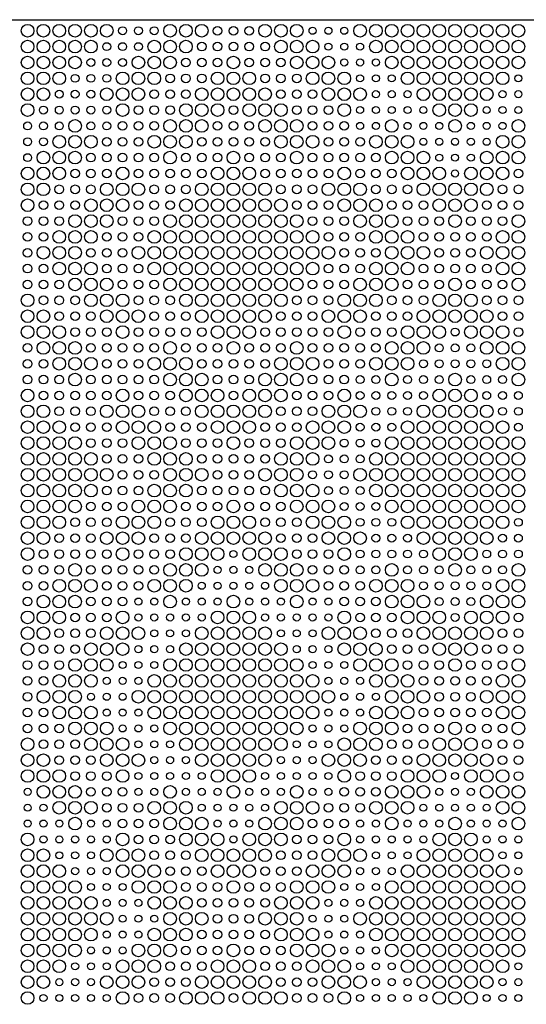
# Model space of a CAD drawing. Extents: x 0 to 2500, y 0 to 1250.
# Drawn here: x 1556 to 1877, y 626 to 1250 of the extents above; entities that cross this region are included whole.
import ezdxf

# ---------------------------------------------------------------- set-up
doc = ezdxf.new("R2010")
doc.units = 0
doc.layers.get('0').update_dxf_attribs({"linetype": 'CONTINUOUS'})
for name, color, linetype in [('L4_50', 7, 'CONTINUOUS'), ('L5_00', 7, 'CONTINUOUS'), ('L5_50', 7, 'CONTINUOUS'), ('L8_00', 7, 'CONTINUOUS')]:
    doc.layers.add(name, color=color, linetype=linetype)

msp = doc.modelspace()

# ---------------------------------------------------------------- linework, layer by layer
msp.add_line((0, 1250), (2500, 1250))
at = {"layer": 'L4_50'}
for centre in [(1741.1807, 1242.9758), (1751.2048, 1242.9758), (1761.2289, 1242.9758), (1751.2048, 1232.9274), (1761.2289, 1232.9274), (1771.253, 1232.9274), (1761.2289, 1222.879), (1771.253, 1222.879), (1781.2771, 1222.879), (1771.253, 1212.8306), (1781.2771, 1212.8306), (1791.3012, 1212.8306), (1871.494, 1212.8306), (1781.2771, 1202.7823), (1791.3012, 1202.7823), (1801.3253, 1202.7823), (1861.4699, 1202.7823), (1871.494, 1202.7823), (1771.253, 1192.7339), (1781.2771, 1192.7339), (1791.3012, 1192.7339), (1801.3253, 1192.7339), (1811.3494, 1192.7339), (1851.4458, 1192.7339), (1861.4699, 1192.7339), (1871.494, 1192.7339), (1771.253, 1182.6855), (1781.2771, 1182.6855), (1801.3253, 1182.6855), (1811.3494, 1182.6855), (1821.3735, 1182.6855), (1841.4217, 1182.6855), (1851.4458, 1182.6855), (1861.4699, 1182.6855), (1811.3494, 1172.6371), (1821.3735, 1172.6371), (1831.3976, 1172.6371), (1841.4217, 1172.6371), (1851.4458, 1172.6371), (1821.3735, 1162.5887), (1831.3976, 1162.5887), (1841.4217, 1162.5887), (1831.3976, 1152.5403), (1691.0602, 911.379), (1681.0361, 901.3306), (1691.0602, 901.3306), (1701.0843, 901.3306), (1671.012, 891.2823), (1681.0361, 891.2823), (1691.0602, 891.2823), (1701.0843, 891.2823), (1711.1084, 891.2823), (1630.9157, 881.2339), (1640.9398, 881.2339), (1660.988, 881.2339), (1671.012, 881.2339), (1681.0361, 881.2339), (1701.0843, 881.2339), (1711.1084, 881.2339), (1721.1325, 881.2339), (1741.1807, 881.2339), (1751.2048, 881.2339), (1630.9157, 871.1855), (1640.9398, 871.1855), (1650.9639, 871.1855), (1660.988, 871.1855), (1671.012, 871.1855), (1711.1084, 871.1855), (1721.1325, 871.1855), (1731.1566, 871.1855), (1741.1807, 871.1855), (1751.2048, 871.1855), (1640.9398, 861.1371), (1650.9639, 861.1371), (1660.988, 861.1371), (1721.1325, 861.1371), (1731.1566, 861.1371), (1741.1807, 861.1371), (1630.9157, 851.0887), (1640.9398, 851.0887), (1650.9639, 851.0887), (1731.1566, 851.0887), (1741.1807, 851.0887), (1751.2048, 851.0887), (1620.8916, 841.0403), (1630.9157, 841.0403), (1640.9398, 841.0403), (1741.1807, 841.0403), (1751.2048, 841.0403), (1761.2289, 841.0403), (1610.8675, 830.9919), (1620.8916, 830.9919), (1630.9157, 830.9919), (1751.2048, 830.9919), (1761.2289, 830.9919), (1771.253, 830.9919), (1600.8434, 820.9435), (1610.8675, 820.9435), (1620.8916, 820.9435), (1761.2289, 820.9435), (1771.253, 820.9435), (1781.2771, 820.9435), (1610.8675, 810.8952), (1620.8916, 810.8952), (1630.9157, 810.8952), (1751.2048, 810.8952), (1761.2289, 810.8952), (1771.253, 810.8952), (1620.8916, 800.8468), (1630.9157, 800.8468), (1640.9398, 800.8468), (1741.1807, 800.8468), (1751.2048, 800.8468), (1761.2289, 800.8468), (1630.9157, 790.7984), (1640.9398, 790.7984), (1650.9639, 790.7984), (1731.1566, 790.7984), (1741.1807, 790.7984), (1751.2048, 790.7984), (1640.9398, 780.75), (1650.9639, 780.75), (1660.988, 780.75), (1721.1325, 780.75), (1731.1566, 780.75), (1741.1807, 780.75), (1630.9157, 770.7016), (1640.9398, 770.7016), (1650.9639, 770.7016), (1660.988, 770.7016), (1671.012, 770.7016), (1711.1084, 770.7016), (1721.1325, 770.7016), (1731.1566, 770.7016), (1741.1807, 770.7016), (1751.2048, 770.7016), (1831.3976, 770.7016), (1560.747, 760.6532), (1630.9157, 760.6532), (1640.9398, 760.6532), (1660.988, 760.6532), (1671.012, 760.6532), (1681.0361, 760.6532), (1701.0843, 760.6532), (1711.1084, 760.6532), (1721.1325, 760.6532), (1741.1807, 760.6532), (1751.2048, 760.6532), (1821.3735, 760.6532), (1831.3976, 760.6532), (1841.4217, 760.6532), (1560.747, 750.6048), (1570.7711, 750.6048), (1671.012, 750.6048), (1681.0361, 750.6048), (1691.0602, 750.6048), (1701.0843, 750.6048), (1711.1084, 750.6048), (1811.3494, 750.6048), (1821.3735, 750.6048), (1831.3976, 750.6048), (1841.4217, 750.6048), (1851.4458, 750.6048), (1560.747, 740.5565), (1570.7711, 740.5565), (1580.7952, 740.5565), (1600.8434, 740.5565), (1610.8675, 740.5565), (1681.0361, 740.5565), (1691.0602, 740.5565), (1701.0843, 740.5565), (1771.253, 740.5565), (1781.2771, 740.5565), (1801.3253, 740.5565), (1811.3494, 740.5565), (1821.3735, 740.5565), (1841.4217, 740.5565), (1851.4458, 740.5565), (1861.4699, 740.5565), (1570.7711, 730.5081), (1580.7952, 730.5081), (1590.8193, 730.5081), (1600.8434, 730.5081), (1610.8675, 730.5081), (1691.0602, 730.5081), (1771.253, 730.5081), (1781.2771, 730.5081), (1791.3012, 730.5081), (1801.3253, 730.5081), (1811.3494, 730.5081), (1851.4458, 730.5081), (1861.4699, 730.5081), (1871.494, 730.5081), (1580.7952, 720.4597), (1590.8193, 720.4597), (1600.8434, 720.4597), (1781.2771, 720.4597), (1791.3012, 720.4597), (1801.3253, 720.4597), (1861.4699, 720.4597), (1871.494, 720.4597), (1590.8193, 710.4113), (1600.8434, 710.4113), (1610.8675, 710.4113), (1771.253, 710.4113), (1781.2771, 710.4113), (1791.3012, 710.4113), (1871.494, 710.4113), (1600.8434, 700.3629), (1610.8675, 700.3629), (1620.8916, 700.3629), (1761.2289, 700.3629), (1771.253, 700.3629), (1781.2771, 700.3629), (1610.8675, 690.3145), (1620.8916, 690.3145), (1630.9157, 690.3145), (1751.2048, 690.3145), (1761.2289, 690.3145), (1771.253, 690.3145), (1620.8916, 680.2661), (1630.9157, 680.2661), (1640.9398, 680.2661), (1741.1807, 680.2661), (1751.2048, 680.2661), (1761.2289, 680.2661), (1610.8675, 670.2177), (1620.8916, 670.2177), (1630.9157, 670.2177), (1751.2048, 670.2177), (1761.2289, 670.2177), (1771.253, 670.2177), (1600.8434, 660.1694), (1610.8675, 660.1694), (1620.8916, 660.1694), (1761.2289, 660.1694), (1771.253, 660.1694), (1781.2771, 660.1694), (1590.8193, 650.121), (1600.8434, 650.121), (1610.8675, 650.121), (1771.253, 650.121), (1781.2771, 650.121), (1791.3012, 650.121), (1871.494, 650.121), (1580.7952, 640.0726), (1590.8193, 640.0726), (1600.8434, 640.0726), (1781.2771, 640.0726), (1791.3012, 640.0726), (1801.3253, 640.0726), (1861.4699, 640.0726), (1871.494, 640.0726), (1570.7711, 630.0242), (1580.7952, 630.0242), (1590.8193, 630.0242), (1600.8434, 630.0242), (1610.8675, 630.0242), (1771.253, 630.0242), (1781.2771, 630.0242), (1791.3012, 630.0242), (1801.3253, 630.0242), (1811.3494, 630.0242), (1851.4458, 630.0242), (1861.4699, 630.0242), (1871.494, 630.0242)]:
    msp.add_circle(centre, 2.25, dxfattribs=at)
at = {"layer": 'L5_00'}
for centre in [(1620.8916, 1242.9758), (1630.9157, 1242.9758), (1640.9398, 1242.9758), (1610.8675, 1232.9274), (1620.8916, 1232.9274), (1630.9157, 1232.9274), (1600.8434, 1222.879), (1610.8675, 1222.879), (1620.8916, 1222.879), (1590.8193, 1212.8306), (1600.8434, 1212.8306), (1610.8675, 1212.8306), (1580.7952, 1202.7823), (1590.8193, 1202.7823), (1600.8434, 1202.7823), (1570.7711, 1192.7339), (1580.7952, 1192.7339), (1590.8193, 1192.7339), (1600.8434, 1192.7339), (1610.8675, 1192.7339), (1560.747, 1182.6855), (1570.7711, 1182.6855), (1580.7952, 1182.6855), (1600.8434, 1182.6855), (1610.8675, 1182.6855), (1560.747, 1172.6371), (1570.7711, 1172.6371), (1560.747, 1162.5887), (1831.3976, 1052.0565), (1821.3735, 1042.0081), (1831.3976, 1042.0081), (1841.4217, 1042.0081), (1811.3494, 1031.9597), (1821.3735, 1031.9597), (1831.3976, 1031.9597), (1841.4217, 1031.9597), (1851.4458, 1031.9597), (1771.253, 1021.9113), (1781.2771, 1021.9113), (1801.3253, 1021.9113), (1811.3494, 1021.9113), (1821.3735, 1021.9113), (1841.4217, 1021.9113), (1851.4458, 1021.9113), (1861.4699, 1021.9113), (1771.253, 1011.8629), (1781.2771, 1011.8629), (1791.3012, 1011.8629), (1801.3253, 1011.8629), (1811.3494, 1011.8629), (1851.4458, 1011.8629), (1861.4699, 1011.8629), (1871.494, 1011.8629), (1781.2771, 1001.8145), (1791.3012, 1001.8145), (1801.3253, 1001.8145), (1861.4699, 1001.8145), (1871.494, 1001.8145), (1771.253, 991.7661), (1781.2771, 991.7661), (1791.3012, 991.7661), (1871.494, 991.7661), (1761.2289, 981.7177), (1771.253, 981.7177), (1781.2771, 981.7177), (1751.2048, 971.6694), (1761.2289, 971.6694), (1771.253, 971.6694), (1741.1807, 961.621), (1751.2048, 961.621), (1761.2289, 961.621), (1751.2048, 951.5726), (1761.2289, 951.5726), (1771.253, 951.5726), (1761.2289, 941.5242), (1771.253, 941.5242), (1781.2771, 941.5242), (1771.253, 931.4758), (1781.2771, 931.4758), (1791.3012, 931.4758), (1871.494, 931.4758), (1781.2771, 921.4274), (1791.3012, 921.4274), (1801.3253, 921.4274), (1861.4699, 921.4274), (1871.494, 921.4274), (1771.253, 911.379), (1781.2771, 911.379), (1791.3012, 911.379), (1801.3253, 911.379), (1811.3494, 911.379), (1851.4458, 911.379), (1861.4699, 911.379), (1871.494, 911.379), (1771.253, 901.3306), (1781.2771, 901.3306), (1801.3253, 901.3306), (1811.3494, 901.3306), (1821.3735, 901.3306), (1841.4217, 901.3306), (1851.4458, 901.3306), (1861.4699, 901.3306), (1811.3494, 891.2823), (1821.3735, 891.2823), (1831.3976, 891.2823), (1841.4217, 891.2823), (1851.4458, 891.2823), (1821.3735, 881.2339), (1831.3976, 881.2339), (1841.4217, 881.2339), (1831.3976, 871.1855)]:
    msp.add_circle(centre, 2.5, dxfattribs=at)
at = {"layer": 'L5_50'}
for centre in [(1681.0361, 1242.9758), (1691.0602, 1242.9758), (1701.0843, 1242.9758), (1671.012, 1232.9274), (1681.0361, 1232.9274), (1691.0602, 1232.9274), (1701.0843, 1232.9274), (1711.1084, 1232.9274), (1660.988, 1222.879), (1671.012, 1222.879), (1681.0361, 1222.879), (1701.0843, 1222.879), (1711.1084, 1222.879), (1721.1325, 1222.879), (1650.9639, 1212.8306), (1660.988, 1212.8306), (1671.012, 1212.8306), (1711.1084, 1212.8306), (1721.1325, 1212.8306), (1731.1566, 1212.8306), (1640.9398, 1202.7823), (1650.9639, 1202.7823), (1660.988, 1202.7823), (1721.1325, 1202.7823), (1731.1566, 1202.7823), (1741.1807, 1202.7823), (1630.9157, 1192.7339), (1640.9398, 1192.7339), (1650.9639, 1192.7339), (1691.0602, 1192.7339), (1731.1566, 1192.7339), (1741.1807, 1192.7339), (1751.2048, 1192.7339), (1620.8916, 1182.6855), (1630.9157, 1182.6855), (1640.9398, 1182.6855), (1681.0361, 1182.6855), (1691.0602, 1182.6855), (1701.0843, 1182.6855), (1741.1807, 1182.6855), (1751.2048, 1182.6855), (1761.2289, 1182.6855), (1610.8675, 1172.6371), (1620.8916, 1172.6371), (1630.9157, 1172.6371), (1671.012, 1172.6371), (1681.0361, 1172.6371), (1691.0602, 1172.6371), (1701.0843, 1172.6371), (1711.1084, 1172.6371), (1751.2048, 1172.6371), (1761.2289, 1172.6371), (1771.253, 1172.6371), (1600.8434, 1162.5887), (1610.8675, 1162.5887), (1620.8916, 1162.5887), (1630.9157, 1162.5887), (1640.9398, 1162.5887), (1660.988, 1162.5887), (1671.012, 1162.5887), (1681.0361, 1162.5887), (1701.0843, 1162.5887), (1711.1084, 1162.5887), (1721.1325, 1162.5887), (1741.1807, 1162.5887), (1751.2048, 1162.5887), (1761.2289, 1162.5887), (1771.253, 1162.5887), (1781.2771, 1162.5887), (1590.8193, 1152.5403), (1600.8434, 1152.5403), (1610.8675, 1152.5403), (1630.9157, 1152.5403), (1640.9398, 1152.5403), (1650.9639, 1152.5403), (1660.988, 1152.5403), (1671.012, 1152.5403), (1711.1084, 1152.5403), (1721.1325, 1152.5403), (1731.1566, 1152.5403), (1741.1807, 1152.5403), (1751.2048, 1152.5403), (1771.253, 1152.5403), (1781.2771, 1152.5403), (1791.3012, 1152.5403), (1871.494, 1152.5403), (1580.7952, 1142.4919), (1590.8193, 1142.4919), (1600.8434, 1142.4919), (1640.9398, 1142.4919), (1650.9639, 1142.4919), (1660.988, 1142.4919), (1721.1325, 1142.4919), (1731.1566, 1142.4919), (1741.1807, 1142.4919), (1781.2771, 1142.4919), (1791.3012, 1142.4919), (1801.3253, 1142.4919), (1861.4699, 1142.4919), (1871.494, 1142.4919), (1570.7711, 1132.4435), (1580.7952, 1132.4435), (1590.8193, 1132.4435), (1630.9157, 1132.4435), (1640.9398, 1132.4435), (1650.9639, 1132.4435), (1731.1566, 1132.4435), (1741.1807, 1132.4435), (1751.2048, 1132.4435), (1791.3012, 1132.4435), (1801.3253, 1132.4435), (1811.3494, 1132.4435), (1851.4458, 1132.4435), (1861.4699, 1132.4435), (1871.494, 1132.4435), (1560.747, 1122.3952), (1570.7711, 1122.3952), (1580.7952, 1122.3952), (1620.8916, 1122.3952), (1630.9157, 1122.3952), (1640.9398, 1122.3952), (1741.1807, 1122.3952), (1751.2048, 1122.3952), (1761.2289, 1122.3952), (1801.3253, 1122.3952), (1811.3494, 1122.3952), (1821.3735, 1122.3952), (1841.4217, 1122.3952), (1851.4458, 1122.3952), (1861.4699, 1122.3952), (1560.747, 1112.3468), (1570.7711, 1112.3468), (1610.8675, 1112.3468), (1620.8916, 1112.3468), (1630.9157, 1112.3468), (1751.2048, 1112.3468), (1761.2289, 1112.3468), (1771.253, 1112.3468), (1811.3494, 1112.3468), (1821.3735, 1112.3468), (1831.3976, 1112.3468), (1841.4217, 1112.3468), (1851.4458, 1112.3468), (1560.747, 1102.2984), (1600.8434, 1102.2984), (1610.8675, 1102.2984), (1620.8916, 1102.2984), (1761.2289, 1102.2984), (1771.253, 1102.2984), (1781.2771, 1102.2984), (1821.3735, 1102.2984), (1831.3976, 1102.2984), (1841.4217, 1102.2984), (1560.747, 1092.25), (1570.7711, 1092.25), (1610.8675, 1092.25), (1620.8916, 1092.25), (1630.9157, 1092.25), (1751.2048, 1092.25), (1761.2289, 1092.25), (1771.253, 1092.25), (1811.3494, 1092.25), (1821.3735, 1092.25), (1831.3976, 1092.25), (1841.4217, 1092.25), (1851.4458, 1092.25), (1560.747, 1082.2016), (1570.7711, 1082.2016), (1580.7952, 1082.2016), (1620.8916, 1082.2016), (1630.9157, 1082.2016), (1640.9398, 1082.2016), (1741.1807, 1082.2016), (1751.2048, 1082.2016), (1761.2289, 1082.2016), (1801.3253, 1082.2016), (1811.3494, 1082.2016), (1821.3735, 1082.2016), (1841.4217, 1082.2016), (1851.4458, 1082.2016), (1861.4699, 1082.2016), (1570.7711, 1072.1532), (1580.7952, 1072.1532), (1590.8193, 1072.1532), (1630.9157, 1072.1532), (1640.9398, 1072.1532), (1650.9639, 1072.1532), (1731.1566, 1072.1532), (1741.1807, 1072.1532), (1751.2048, 1072.1532), (1791.3012, 1072.1532), (1801.3253, 1072.1532), (1811.3494, 1072.1532), (1851.4458, 1072.1532), (1861.4699, 1072.1532), (1871.494, 1072.1532), (1580.7952, 1062.1048), (1590.8193, 1062.1048), (1600.8434, 1062.1048), (1640.9398, 1062.1048), (1650.9639, 1062.1048), (1660.988, 1062.1048), (1721.1325, 1062.1048), (1731.1566, 1062.1048), (1741.1807, 1062.1048), (1781.2771, 1062.1048), (1791.3012, 1062.1048), (1801.3253, 1062.1048), (1861.4699, 1062.1048), (1871.494, 1062.1048), (1590.8193, 1052.0565), (1600.8434, 1052.0565), (1610.8675, 1052.0565), (1630.9157, 1052.0565), (1640.9398, 1052.0565), (1650.9639, 1052.0565), (1660.988, 1052.0565), (1671.012, 1052.0565), (1711.1084, 1052.0565), (1721.1325, 1052.0565), (1731.1566, 1052.0565), (1741.1807, 1052.0565), (1751.2048, 1052.0565), (1771.253, 1052.0565), (1781.2771, 1052.0565), (1791.3012, 1052.0565), (1871.494, 1052.0565), (1560.747, 1042.0081), (1600.8434, 1042.0081), (1610.8675, 1042.0081), (1620.8916, 1042.0081), (1630.9157, 1042.0081), (1640.9398, 1042.0081), (1660.988, 1042.0081), (1671.012, 1042.0081), (1681.0361, 1042.0081), (1701.0843, 1042.0081), (1711.1084, 1042.0081), (1721.1325, 1042.0081), (1741.1807, 1042.0081), (1751.2048, 1042.0081), (1761.2289, 1042.0081), (1771.253, 1042.0081), (1781.2771, 1042.0081), (1560.747, 1031.9597), (1570.7711, 1031.9597), (1610.8675, 1031.9597), (1620.8916, 1031.9597), (1630.9157, 1031.9597), (1671.012, 1031.9597), (1681.0361, 1031.9597), (1691.0602, 1031.9597), (1701.0843, 1031.9597), (1711.1084, 1031.9597), (1751.2048, 1031.9597), (1761.2289, 1031.9597), (1771.253, 1031.9597), (1560.747, 1021.9113), (1570.7711, 1021.9113), (1580.7952, 1021.9113), (1600.8434, 1021.9113), (1610.8675, 1021.9113), (1620.8916, 1021.9113), (1630.9157, 1021.9113), (1640.9398, 1021.9113), (1681.0361, 1021.9113), (1691.0602, 1021.9113), (1701.0843, 1021.9113), (1741.1807, 1021.9113), (1751.2048, 1021.9113), (1761.2289, 1021.9113), (1570.7711, 1011.8629), (1580.7952, 1011.8629), (1590.8193, 1011.8629), (1600.8434, 1011.8629), (1610.8675, 1011.8629), (1630.9157, 1011.8629), (1640.9398, 1011.8629), (1650.9639, 1011.8629), (1691.0602, 1011.8629), (1731.1566, 1011.8629), (1741.1807, 1011.8629), (1751.2048, 1011.8629), (1580.7952, 1001.8145), (1590.8193, 1001.8145), (1600.8434, 1001.8145), (1640.9398, 1001.8145), (1650.9639, 1001.8145), (1660.988, 1001.8145), (1721.1325, 1001.8145), (1731.1566, 1001.8145), (1741.1807, 1001.8145), (1590.8193, 991.7661), (1600.8434, 991.7661), (1610.8675, 991.7661), (1650.9639, 991.7661), (1660.988, 991.7661), (1671.012, 991.7661), (1711.1084, 991.7661), (1721.1325, 991.7661), (1731.1566, 991.7661), (1600.8434, 981.7177), (1610.8675, 981.7177), (1620.8916, 981.7177), (1660.988, 981.7177), (1671.012, 981.7177), (1681.0361, 981.7177), (1701.0843, 981.7177), (1711.1084, 981.7177), (1721.1325, 981.7177), (1610.8675, 971.6694), (1620.8916, 971.6694), (1630.9157, 971.6694), (1671.012, 971.6694), (1681.0361, 971.6694), (1691.0602, 971.6694), (1701.0843, 971.6694), (1711.1084, 971.6694), (1620.8916, 961.621), (1630.9157, 961.621), (1640.9398, 961.621), (1681.0361, 961.621), (1691.0602, 961.621), (1701.0843, 961.621), (1610.8675, 951.5726), (1620.8916, 951.5726), (1630.9157, 951.5726), (1671.012, 951.5726), (1681.0361, 951.5726), (1691.0602, 951.5726), (1701.0843, 951.5726), (1711.1084, 951.5726), (1600.8434, 941.5242), (1610.8675, 941.5242), (1620.8916, 941.5242), (1660.988, 941.5242), (1671.012, 941.5242), (1681.0361, 941.5242), (1701.0843, 941.5242), (1711.1084, 941.5242), (1721.1325, 941.5242), (1590.8193, 931.4758), (1600.8434, 931.4758), (1610.8675, 931.4758), (1650.9639, 931.4758), (1660.988, 931.4758), (1671.012, 931.4758), (1711.1084, 931.4758), (1721.1325, 931.4758), (1731.1566, 931.4758), (1580.7952, 921.4274), (1590.8193, 921.4274), (1600.8434, 921.4274), (1640.9398, 921.4274), (1650.9639, 921.4274), (1660.988, 921.4274), (1721.1325, 921.4274), (1731.1566, 921.4274), (1741.1807, 921.4274), (1570.7711, 911.379), (1580.7952, 911.379), (1590.8193, 911.379), (1600.8434, 911.379), (1610.8675, 911.379), (1630.9157, 911.379), (1640.9398, 911.379), (1650.9639, 911.379), (1731.1566, 911.379), (1741.1807, 911.379), (1751.2048, 911.379), (1560.747, 901.3306), (1570.7711, 901.3306), (1580.7952, 901.3306), (1600.8434, 901.3306), (1610.8675, 901.3306), (1620.8916, 901.3306), (1630.9157, 901.3306), (1640.9398, 901.3306), (1741.1807, 901.3306), (1751.2048, 901.3306), (1761.2289, 901.3306), (1560.747, 891.2823), (1570.7711, 891.2823), (1610.8675, 891.2823), (1620.8916, 891.2823), (1630.9157, 891.2823), (1751.2048, 891.2823), (1761.2289, 891.2823), (1771.253, 891.2823), (1560.747, 881.2339), (1600.8434, 881.2339), (1610.8675, 881.2339), (1620.8916, 881.2339), (1761.2289, 881.2339), (1771.253, 881.2339), (1781.2771, 881.2339), (1590.8193, 871.1855), (1600.8434, 871.1855), (1610.8675, 871.1855), (1771.253, 871.1855), (1781.2771, 871.1855), (1791.3012, 871.1855), (1871.494, 871.1855), (1580.7952, 861.1371), (1590.8193, 861.1371), (1600.8434, 861.1371), (1781.2771, 861.1371), (1791.3012, 861.1371), (1801.3253, 861.1371), (1861.4699, 861.1371), (1871.494, 861.1371), (1570.7711, 851.0887), (1580.7952, 851.0887), (1590.8193, 851.0887), (1791.3012, 851.0887), (1801.3253, 851.0887), (1811.3494, 851.0887), (1851.4458, 851.0887), (1861.4699, 851.0887), (1871.494, 851.0887), (1560.747, 841.0403), (1570.7711, 841.0403), (1580.7952, 841.0403), (1801.3253, 841.0403), (1811.3494, 841.0403), (1821.3735, 841.0403), (1841.4217, 841.0403), (1851.4458, 841.0403), (1861.4699, 841.0403), (1560.747, 830.9919), (1570.7711, 830.9919), (1811.3494, 830.9919), (1821.3735, 830.9919), (1831.3976, 830.9919), (1841.4217, 830.9919), (1851.4458, 830.9919), (1560.747, 820.9435), (1821.3735, 820.9435), (1831.3976, 820.9435), (1841.4217, 820.9435), (1560.747, 810.8952), (1570.7711, 810.8952), (1811.3494, 810.8952), (1821.3735, 810.8952), (1831.3976, 810.8952), (1841.4217, 810.8952), (1851.4458, 810.8952), (1560.747, 800.8468), (1570.7711, 800.8468), (1580.7952, 800.8468), (1801.3253, 800.8468), (1811.3494, 800.8468), (1821.3735, 800.8468), (1841.4217, 800.8468), (1851.4458, 800.8468), (1861.4699, 800.8468), (1570.7711, 790.7984), (1580.7952, 790.7984), (1590.8193, 790.7984), (1791.3012, 790.7984), (1801.3253, 790.7984), (1811.3494, 790.7984), (1851.4458, 790.7984), (1861.4699, 790.7984), (1871.494, 790.7984), (1580.7952, 780.75), (1590.8193, 780.75), (1600.8434, 780.75), (1781.2771, 780.75), (1791.3012, 780.75), (1801.3253, 780.75), (1861.4699, 780.75), (1871.494, 780.75), (1590.8193, 770.7016), (1600.8434, 770.7016), (1610.8675, 770.7016), (1771.253, 770.7016), (1781.2771, 770.7016), (1791.3012, 770.7016), (1871.494, 770.7016), (1600.8434, 760.6532), (1610.8675, 760.6532), (1620.8916, 760.6532), (1761.2289, 760.6532), (1771.253, 760.6532), (1781.2771, 760.6532), (1610.8675, 750.6048), (1620.8916, 750.6048), (1630.9157, 750.6048), (1751.2048, 750.6048), (1761.2289, 750.6048), (1771.253, 750.6048), (1620.8916, 740.5565), (1630.9157, 740.5565), (1640.9398, 740.5565), (1741.1807, 740.5565), (1751.2048, 740.5565), (1761.2289, 740.5565), (1630.9157, 730.5081), (1640.9398, 730.5081), (1650.9639, 730.5081), (1731.1566, 730.5081), (1741.1807, 730.5081), (1751.2048, 730.5081), (1640.9398, 720.4597), (1650.9639, 720.4597), (1660.988, 720.4597), (1721.1325, 720.4597), (1731.1566, 720.4597), (1741.1807, 720.4597), (1650.9639, 710.4113), (1660.988, 710.4113), (1671.012, 710.4113), (1711.1084, 710.4113), (1721.1325, 710.4113), (1731.1566, 710.4113), (1660.988, 700.3629), (1671.012, 700.3629), (1681.0361, 700.3629), (1701.0843, 700.3629), (1711.1084, 700.3629), (1721.1325, 700.3629), (1671.012, 690.3145), (1681.0361, 690.3145), (1691.0602, 690.3145), (1701.0843, 690.3145), (1711.1084, 690.3145), (1681.0361, 680.2661), (1691.0602, 680.2661), (1701.0843, 680.2661), (1671.012, 670.2177), (1681.0361, 670.2177), (1691.0602, 670.2177), (1701.0843, 670.2177), (1711.1084, 670.2177), (1660.988, 660.1694), (1671.012, 660.1694), (1681.0361, 660.1694), (1701.0843, 660.1694), (1711.1084, 660.1694), (1721.1325, 660.1694), (1650.9639, 650.121), (1660.988, 650.121), (1671.012, 650.121), (1711.1084, 650.121), (1721.1325, 650.121), (1731.1566, 650.121), (1640.9398, 640.0726), (1650.9639, 640.0726), (1660.988, 640.0726), (1721.1325, 640.0726), (1731.1566, 640.0726), (1741.1807, 640.0726), (1630.9157, 630.0242), (1640.9398, 630.0242), (1650.9639, 630.0242), (1691.0602, 630.0242), (1731.1566, 630.0242), (1741.1807, 630.0242), (1751.2048, 630.0242)]:
    msp.add_circle(centre, 2.75, dxfattribs=at)
at = {"layer": 'L8_00'}
for centre in [(1560.747, 1242.9758), (1570.7711, 1242.9758), (1580.7952, 1242.9758), (1590.8193, 1242.9758), (1600.8434, 1242.9758), (1610.8675, 1242.9758), (1650.9639, 1242.9758), (1660.988, 1242.9758), (1671.012, 1242.9758), (1711.1084, 1242.9758), (1721.1325, 1242.9758), (1731.1566, 1242.9758), (1771.253, 1242.9758), (1781.2771, 1242.9758), (1791.3012, 1242.9758), (1801.3253, 1242.9758), (1811.3494, 1242.9758), (1821.3735, 1242.9758), (1831.3976, 1242.9758), (1841.4217, 1242.9758), (1851.4458, 1242.9758), (1861.4699, 1242.9758), (1871.494, 1242.9758), (1560.747, 1232.9274), (1570.7711, 1232.9274), (1580.7952, 1232.9274), (1590.8193, 1232.9274), (1600.8434, 1232.9274), (1640.9398, 1232.9274), (1650.9639, 1232.9274), (1660.988, 1232.9274), (1721.1325, 1232.9274), (1731.1566, 1232.9274), (1741.1807, 1232.9274), (1781.2771, 1232.9274), (1791.3012, 1232.9274), (1801.3253, 1232.9274), (1811.3494, 1232.9274), (1821.3735, 1232.9274), (1831.3976, 1232.9274), (1841.4217, 1232.9274), (1851.4458, 1232.9274), (1861.4699, 1232.9274), (1871.494, 1232.9274), (1560.747, 1222.879), (1570.7711, 1222.879), (1580.7952, 1222.879), (1590.8193, 1222.879), (1630.9157, 1222.879), (1640.9398, 1222.879), (1650.9639, 1222.879), (1691.0602, 1222.879), (1731.1566, 1222.879), (1741.1807, 1222.879), (1751.2048, 1222.879), (1791.3012, 1222.879), (1801.3253, 1222.879), (1811.3494, 1222.879), (1821.3735, 1222.879), (1831.3976, 1222.879), (1841.4217, 1222.879), (1851.4458, 1222.879), (1861.4699, 1222.879), (1871.494, 1222.879), (1560.747, 1212.8306), (1570.7711, 1212.8306), (1580.7952, 1212.8306), (1620.8916, 1212.8306), (1630.9157, 1212.8306), (1640.9398, 1212.8306), (1681.0361, 1212.8306), (1691.0602, 1212.8306), (1701.0843, 1212.8306), (1741.1807, 1212.8306), (1751.2048, 1212.8306), (1761.2289, 1212.8306), (1801.3253, 1212.8306), (1811.3494, 1212.8306), (1821.3735, 1212.8306), (1831.3976, 1212.8306), (1841.4217, 1212.8306), (1851.4458, 1212.8306), (1861.4699, 1212.8306), (1560.747, 1202.7823), (1570.7711, 1202.7823), (1610.8675, 1202.7823), (1620.8916, 1202.7823), (1630.9157, 1202.7823), (1671.012, 1202.7823), (1681.0361, 1202.7823), (1691.0602, 1202.7823), (1701.0843, 1202.7823), (1711.1084, 1202.7823), (1751.2048, 1202.7823), (1761.2289, 1202.7823), (1771.253, 1202.7823), (1811.3494, 1202.7823), (1821.3735, 1202.7823), (1831.3976, 1202.7823), (1841.4217, 1202.7823), (1851.4458, 1202.7823), (1560.747, 1192.7339), (1620.8916, 1192.7339), (1660.988, 1192.7339), (1671.012, 1192.7339), (1681.0361, 1192.7339), (1701.0843, 1192.7339), (1711.1084, 1192.7339), (1721.1325, 1192.7339), (1761.2289, 1192.7339), (1821.3735, 1192.7339), (1831.3976, 1192.7339), (1841.4217, 1192.7339), (1590.8193, 1182.6855), (1650.9639, 1182.6855), (1660.988, 1182.6855), (1671.012, 1182.6855), (1711.1084, 1182.6855), (1721.1325, 1182.6855), (1731.1566, 1182.6855), (1791.3012, 1182.6855), (1831.3976, 1182.6855), (1871.494, 1182.6855), (1580.7952, 1172.6371), (1590.8193, 1172.6371), (1600.8434, 1172.6371), (1640.9398, 1172.6371), (1650.9639, 1172.6371), (1660.988, 1172.6371), (1721.1325, 1172.6371), (1731.1566, 1172.6371), (1741.1807, 1172.6371), (1781.2771, 1172.6371), (1791.3012, 1172.6371), (1801.3253, 1172.6371), (1861.4699, 1172.6371), (1871.494, 1172.6371), (1570.7711, 1162.5887), (1580.7952, 1162.5887), (1590.8193, 1162.5887), (1650.9639, 1162.5887), (1691.0602, 1162.5887), (1731.1566, 1162.5887), (1791.3012, 1162.5887), (1801.3253, 1162.5887), (1811.3494, 1162.5887), (1851.4458, 1162.5887), (1861.4699, 1162.5887), (1871.494, 1162.5887), (1560.747, 1152.5403), (1570.7711, 1152.5403), (1580.7952, 1152.5403), (1620.8916, 1152.5403), (1681.0361, 1152.5403), (1691.0602, 1152.5403), (1701.0843, 1152.5403), (1761.2289, 1152.5403), (1801.3253, 1152.5403), (1811.3494, 1152.5403), (1821.3735, 1152.5403), (1841.4217, 1152.5403), (1851.4458, 1152.5403), (1861.4699, 1152.5403), (1560.747, 1142.4919), (1570.7711, 1142.4919), (1610.8675, 1142.4919), (1620.8916, 1142.4919), (1630.9157, 1142.4919), (1671.012, 1142.4919), (1681.0361, 1142.4919), (1691.0602, 1142.4919), (1701.0843, 1142.4919), (1711.1084, 1142.4919), (1751.2048, 1142.4919), (1761.2289, 1142.4919), (1771.253, 1142.4919), (1811.3494, 1142.4919), (1821.3735, 1142.4919), (1831.3976, 1142.4919), (1841.4217, 1142.4919), (1851.4458, 1142.4919), (1560.747, 1132.4435), (1600.8434, 1132.4435), (1610.8675, 1132.4435), (1620.8916, 1132.4435), (1660.988, 1132.4435), (1671.012, 1132.4435), (1681.0361, 1132.4435), (1691.0602, 1132.4435), (1701.0843, 1132.4435), (1711.1084, 1132.4435), (1721.1325, 1132.4435), (1761.2289, 1132.4435), (1771.253, 1132.4435), (1781.2771, 1132.4435), (1821.3735, 1132.4435), (1831.3976, 1132.4435), (1841.4217, 1132.4435), (1590.8193, 1122.3952), (1600.8434, 1122.3952), (1610.8675, 1122.3952), (1650.9639, 1122.3952), (1660.988, 1122.3952), (1671.012, 1122.3952), (1681.0361, 1122.3952), (1691.0602, 1122.3952), (1701.0843, 1122.3952), (1711.1084, 1122.3952), (1721.1325, 1122.3952), (1731.1566, 1122.3952), (1771.253, 1122.3952), (1781.2771, 1122.3952), (1791.3012, 1122.3952), (1831.3976, 1122.3952), (1871.494, 1122.3952), (1580.7952, 1112.3468), (1590.8193, 1112.3468), (1600.8434, 1112.3468), (1640.9398, 1112.3468), (1650.9639, 1112.3468), (1660.988, 1112.3468), (1671.012, 1112.3468), (1681.0361, 1112.3468), (1691.0602, 1112.3468), (1701.0843, 1112.3468), (1711.1084, 1112.3468), (1721.1325, 1112.3468), (1731.1566, 1112.3468), (1741.1807, 1112.3468), (1781.2771, 1112.3468), (1791.3012, 1112.3468), (1801.3253, 1112.3468), (1861.4699, 1112.3468), (1871.494, 1112.3468), (1570.7711, 1102.2984), (1580.7952, 1102.2984), (1590.8193, 1102.2984), (1630.9157, 1102.2984), (1640.9398, 1102.2984), (1650.9639, 1102.2984), (1660.988, 1102.2984), (1671.012, 1102.2984), (1681.0361, 1102.2984), (1691.0602, 1102.2984), (1701.0843, 1102.2984), (1711.1084, 1102.2984), (1721.1325, 1102.2984), (1731.1566, 1102.2984), (1741.1807, 1102.2984), (1751.2048, 1102.2984), (1791.3012, 1102.2984), (1801.3253, 1102.2984), (1811.3494, 1102.2984), (1851.4458, 1102.2984), (1861.4699, 1102.2984), (1871.494, 1102.2984), (1580.7952, 1092.25), (1590.8193, 1092.25), (1600.8434, 1092.25), (1640.9398, 1092.25), (1650.9639, 1092.25), (1660.988, 1092.25), (1671.012, 1092.25), (1681.0361, 1092.25), (1691.0602, 1092.25), (1701.0843, 1092.25), (1711.1084, 1092.25), (1721.1325, 1092.25), (1731.1566, 1092.25), (1741.1807, 1092.25), (1781.2771, 1092.25), (1791.3012, 1092.25), (1801.3253, 1092.25), (1861.4699, 1092.25), (1871.494, 1092.25), (1590.8193, 1082.2016), (1600.8434, 1082.2016), (1610.8675, 1082.2016), (1650.9639, 1082.2016), (1660.988, 1082.2016), (1671.012, 1082.2016), (1681.0361, 1082.2016), (1691.0602, 1082.2016), (1701.0843, 1082.2016), (1711.1084, 1082.2016), (1721.1325, 1082.2016), (1731.1566, 1082.2016), (1771.253, 1082.2016), (1781.2771, 1082.2016), (1791.3012, 1082.2016), (1831.3976, 1082.2016), (1871.494, 1082.2016), (1560.747, 1072.1532), (1600.8434, 1072.1532), (1610.8675, 1072.1532), (1620.8916, 1072.1532), (1660.988, 1072.1532), (1671.012, 1072.1532), (1681.0361, 1072.1532), (1691.0602, 1072.1532), (1701.0843, 1072.1532), (1711.1084, 1072.1532), (1721.1325, 1072.1532), (1761.2289, 1072.1532), (1771.253, 1072.1532), (1781.2771, 1072.1532), (1821.3735, 1072.1532), (1831.3976, 1072.1532), (1841.4217, 1072.1532), (1560.747, 1062.1048), (1570.7711, 1062.1048), (1610.8675, 1062.1048), (1620.8916, 1062.1048), (1630.9157, 1062.1048), (1671.012, 1062.1048), (1681.0361, 1062.1048), (1691.0602, 1062.1048), (1701.0843, 1062.1048), (1711.1084, 1062.1048), (1751.2048, 1062.1048), (1761.2289, 1062.1048), (1771.253, 1062.1048), (1811.3494, 1062.1048), (1821.3735, 1062.1048), (1831.3976, 1062.1048), (1841.4217, 1062.1048), (1851.4458, 1062.1048), (1560.747, 1052.0565), (1570.7711, 1052.0565), (1580.7952, 1052.0565), (1620.8916, 1052.0565), (1681.0361, 1052.0565), (1691.0602, 1052.0565), (1701.0843, 1052.0565), (1761.2289, 1052.0565), (1801.3253, 1052.0565), (1811.3494, 1052.0565), (1821.3735, 1052.0565), (1841.4217, 1052.0565), (1851.4458, 1052.0565), (1861.4699, 1052.0565), (1570.7711, 1042.0081), (1580.7952, 1042.0081), (1590.8193, 1042.0081), (1650.9639, 1042.0081), (1691.0602, 1042.0081), (1731.1566, 1042.0081), (1791.3012, 1042.0081), (1801.3253, 1042.0081), (1811.3494, 1042.0081), (1851.4458, 1042.0081), (1861.4699, 1042.0081), (1871.494, 1042.0081), (1580.7952, 1031.9597), (1590.8193, 1031.9597), (1600.8434, 1031.9597), (1640.9398, 1031.9597), (1650.9639, 1031.9597), (1660.988, 1031.9597), (1721.1325, 1031.9597), (1731.1566, 1031.9597), (1741.1807, 1031.9597), (1781.2771, 1031.9597), (1791.3012, 1031.9597), (1801.3253, 1031.9597), (1861.4699, 1031.9597), (1871.494, 1031.9597), (1590.8193, 1021.9113), (1650.9639, 1021.9113), (1660.988, 1021.9113), (1671.012, 1021.9113), (1711.1084, 1021.9113), (1721.1325, 1021.9113), (1731.1566, 1021.9113), (1791.3012, 1021.9113), (1831.3976, 1021.9113), (1871.494, 1021.9113), (1560.747, 1011.8629), (1620.8916, 1011.8629), (1660.988, 1011.8629), (1671.012, 1011.8629), (1681.0361, 1011.8629), (1701.0843, 1011.8629), (1711.1084, 1011.8629), (1721.1325, 1011.8629), (1761.2289, 1011.8629), (1821.3735, 1011.8629), (1831.3976, 1011.8629), (1841.4217, 1011.8629), (1560.747, 1001.8145), (1570.7711, 1001.8145), (1610.8675, 1001.8145), (1620.8916, 1001.8145), (1630.9157, 1001.8145), (1671.012, 1001.8145), (1681.0361, 1001.8145), (1691.0602, 1001.8145), (1701.0843, 1001.8145), (1711.1084, 1001.8145), (1751.2048, 1001.8145), (1761.2289, 1001.8145), (1771.253, 1001.8145), (1811.3494, 1001.8145), (1821.3735, 1001.8145), (1831.3976, 1001.8145), (1841.4217, 1001.8145), (1851.4458, 1001.8145), (1560.747, 991.7661), (1570.7711, 991.7661), (1580.7952, 991.7661), (1620.8916, 991.7661), (1630.9157, 991.7661), (1640.9398, 991.7661), (1681.0361, 991.7661), (1691.0602, 991.7661), (1701.0843, 991.7661), (1741.1807, 991.7661), (1751.2048, 991.7661), (1761.2289, 991.7661), (1801.3253, 991.7661), (1811.3494, 991.7661), (1821.3735, 991.7661), (1831.3976, 991.7661), (1841.4217, 991.7661), (1851.4458, 991.7661), (1861.4699, 991.7661), (1560.747, 981.7177), (1570.7711, 981.7177), (1580.7952, 981.7177), (1590.8193, 981.7177), (1630.9157, 981.7177), (1640.9398, 981.7177), (1650.9639, 981.7177), (1691.0602, 981.7177), (1731.1566, 981.7177), (1741.1807, 981.7177), (1751.2048, 981.7177), (1791.3012, 981.7177), (1801.3253, 981.7177), (1811.3494, 981.7177), (1821.3735, 981.7177), (1831.3976, 981.7177), (1841.4217, 981.7177), (1851.4458, 981.7177), (1861.4699, 981.7177), (1871.494, 981.7177), (1560.747, 971.6694), (1570.7711, 971.6694), (1580.7952, 971.6694), (1590.8193, 971.6694), (1600.8434, 971.6694), (1640.9398, 971.6694), (1650.9639, 971.6694), (1660.988, 971.6694), (1721.1325, 971.6694), (1731.1566, 971.6694), (1741.1807, 971.6694), (1781.2771, 971.6694), (1791.3012, 971.6694), (1801.3253, 971.6694), (1811.3494, 971.6694), (1821.3735, 971.6694), (1831.3976, 971.6694), (1841.4217, 971.6694), (1851.4458, 971.6694), (1861.4699, 971.6694), (1871.494, 971.6694), (1560.747, 961.621), (1570.7711, 961.621), (1580.7952, 961.621), (1590.8193, 961.621), (1600.8434, 961.621), (1610.8675, 961.621), (1650.9639, 961.621), (1660.988, 961.621), (1671.012, 961.621), (1711.1084, 961.621), (1721.1325, 961.621), (1731.1566, 961.621), (1771.253, 961.621), (1781.2771, 961.621), (1791.3012, 961.621), (1801.3253, 961.621), (1811.3494, 961.621), (1821.3735, 961.621), (1831.3976, 961.621), (1841.4217, 961.621), (1851.4458, 961.621), (1861.4699, 961.621), (1871.494, 961.621), (1560.747, 951.5726), (1570.7711, 951.5726), (1580.7952, 951.5726), (1590.8193, 951.5726), (1600.8434, 951.5726), (1640.9398, 951.5726), (1650.9639, 951.5726), (1660.988, 951.5726), (1721.1325, 951.5726), (1731.1566, 951.5726), (1741.1807, 951.5726), (1781.2771, 951.5726), (1791.3012, 951.5726), (1801.3253, 951.5726), (1811.3494, 951.5726), (1821.3735, 951.5726), (1831.3976, 951.5726), (1841.4217, 951.5726), (1851.4458, 951.5726), (1861.4699, 951.5726), (1871.494, 951.5726), (1560.747, 941.5242), (1570.7711, 941.5242), (1580.7952, 941.5242), (1590.8193, 941.5242), (1630.9157, 941.5242), (1640.9398, 941.5242), (1650.9639, 941.5242), (1691.0602, 941.5242), (1731.1566, 941.5242), (1741.1807, 941.5242), (1751.2048, 941.5242), (1791.3012, 941.5242), (1801.3253, 941.5242), (1811.3494, 941.5242), (1821.3735, 941.5242), (1831.3976, 941.5242), (1841.4217, 941.5242), (1851.4458, 941.5242), (1861.4699, 941.5242), (1871.494, 941.5242), (1560.747, 931.4758), (1570.7711, 931.4758), (1580.7952, 931.4758), (1620.8916, 931.4758), (1630.9157, 931.4758), (1640.9398, 931.4758), (1681.0361, 931.4758), (1691.0602, 931.4758), (1701.0843, 931.4758), (1741.1807, 931.4758), (1751.2048, 931.4758), (1761.2289, 931.4758), (1801.3253, 931.4758), (1811.3494, 931.4758), (1821.3735, 931.4758), (1831.3976, 931.4758), (1841.4217, 931.4758), (1851.4458, 931.4758), (1861.4699, 931.4758), (1560.747, 921.4274), (1570.7711, 921.4274), (1610.8675, 921.4274), (1620.8916, 921.4274), (1630.9157, 921.4274), (1671.012, 921.4274), (1681.0361, 921.4274), (1691.0602, 921.4274), (1701.0843, 921.4274), (1711.1084, 921.4274), (1751.2048, 921.4274), (1761.2289, 921.4274), (1771.253, 921.4274), (1811.3494, 921.4274), (1821.3735, 921.4274), (1831.3976, 921.4274), (1841.4217, 921.4274), (1851.4458, 921.4274), (1560.747, 911.379), (1620.8916, 911.379), (1660.988, 911.379), (1671.012, 911.379), (1681.0361, 911.379), (1701.0843, 911.379), (1711.1084, 911.379), (1721.1325, 911.379), (1761.2289, 911.379), (1821.3735, 911.379), (1831.3976, 911.379), (1841.4217, 911.379), (1590.8193, 901.3306), (1650.9639, 901.3306), (1660.988, 901.3306), (1671.012, 901.3306), (1711.1084, 901.3306), (1721.1325, 901.3306), (1731.1566, 901.3306), (1791.3012, 901.3306), (1831.3976, 901.3306), (1871.494, 901.3306), (1580.7952, 891.2823), (1590.8193, 891.2823), (1600.8434, 891.2823), (1640.9398, 891.2823), (1650.9639, 891.2823), (1660.988, 891.2823), (1721.1325, 891.2823), (1731.1566, 891.2823), (1741.1807, 891.2823), (1781.2771, 891.2823), (1791.3012, 891.2823), (1801.3253, 891.2823), (1861.4699, 891.2823), (1871.494, 891.2823), (1570.7711, 881.2339), (1580.7952, 881.2339), (1590.8193, 881.2339), (1650.9639, 881.2339), (1691.0602, 881.2339), (1731.1566, 881.2339), (1791.3012, 881.2339), (1801.3253, 881.2339), (1811.3494, 881.2339), (1851.4458, 881.2339), (1861.4699, 881.2339), (1871.494, 881.2339), (1560.747, 871.1855), (1570.7711, 871.1855), (1580.7952, 871.1855), (1620.8916, 871.1855), (1681.0361, 871.1855), (1691.0602, 871.1855), (1701.0843, 871.1855), (1761.2289, 871.1855), (1801.3253, 871.1855), (1811.3494, 871.1855), (1821.3735, 871.1855), (1841.4217, 871.1855), (1851.4458, 871.1855), (1861.4699, 871.1855), (1560.747, 861.1371), (1570.7711, 861.1371), (1610.8675, 861.1371), (1620.8916, 861.1371), (1630.9157, 861.1371), (1671.012, 861.1371), (1681.0361, 861.1371), (1691.0602, 861.1371), (1701.0843, 861.1371), (1711.1084, 861.1371), (1751.2048, 861.1371), (1761.2289, 861.1371), (1771.253, 861.1371), (1811.3494, 861.1371), (1821.3735, 861.1371), (1831.3976, 861.1371), (1841.4217, 861.1371), (1851.4458, 861.1371), (1560.747, 851.0887), (1600.8434, 851.0887), (1610.8675, 851.0887), (1620.8916, 851.0887), (1660.988, 851.0887), (1671.012, 851.0887), (1681.0361, 851.0887), (1691.0602, 851.0887), (1701.0843, 851.0887), (1711.1084, 851.0887), (1721.1325, 851.0887), (1761.2289, 851.0887), (1771.253, 851.0887), (1781.2771, 851.0887), (1821.3735, 851.0887), (1831.3976, 851.0887), (1841.4217, 851.0887), (1590.8193, 841.0403), (1600.8434, 841.0403), (1610.8675, 841.0403), (1650.9639, 841.0403), (1660.988, 841.0403), (1671.012, 841.0403), (1681.0361, 841.0403), (1691.0602, 841.0403), (1701.0843, 841.0403), (1711.1084, 841.0403), (1721.1325, 841.0403), (1731.1566, 841.0403), (1771.253, 841.0403), (1781.2771, 841.0403), (1791.3012, 841.0403), (1831.3976, 841.0403), (1871.494, 841.0403), (1580.7952, 830.9919), (1590.8193, 830.9919), (1600.8434, 830.9919), (1640.9398, 830.9919), (1650.9639, 830.9919), (1660.988, 830.9919), (1671.012, 830.9919), (1681.0361, 830.9919), (1691.0602, 830.9919), (1701.0843, 830.9919), (1711.1084, 830.9919), (1721.1325, 830.9919), (1731.1566, 830.9919), (1741.1807, 830.9919), (1781.2771, 830.9919), (1791.3012, 830.9919), (1801.3253, 830.9919), (1861.4699, 830.9919), (1871.494, 830.9919), (1570.7711, 820.9435), (1580.7952, 820.9435), (1590.8193, 820.9435), (1630.9157, 820.9435), (1640.9398, 820.9435), (1650.9639, 820.9435), (1660.988, 820.9435), (1671.012, 820.9435), (1681.0361, 820.9435), (1691.0602, 820.9435), (1701.0843, 820.9435), (1711.1084, 820.9435), (1721.1325, 820.9435), (1731.1566, 820.9435), (1741.1807, 820.9435), (1751.2048, 820.9435), (1791.3012, 820.9435), (1801.3253, 820.9435), (1811.3494, 820.9435), (1851.4458, 820.9435), (1861.4699, 820.9435), (1871.494, 820.9435), (1580.7952, 810.8952), (1590.8193, 810.8952), (1600.8434, 810.8952), (1640.9398, 810.8952), (1650.9639, 810.8952), (1660.988, 810.8952), (1671.012, 810.8952), (1681.0361, 810.8952), (1691.0602, 810.8952), (1701.0843, 810.8952), (1711.1084, 810.8952), (1721.1325, 810.8952), (1731.1566, 810.8952), (1741.1807, 810.8952), (1781.2771, 810.8952), (1791.3012, 810.8952), (1801.3253, 810.8952), (1861.4699, 810.8952), (1871.494, 810.8952), (1590.8193, 800.8468), (1600.8434, 800.8468), (1610.8675, 800.8468), (1650.9639, 800.8468), (1660.988, 800.8468), (1671.012, 800.8468), (1681.0361, 800.8468), (1691.0602, 800.8468), (1701.0843, 800.8468), (1711.1084, 800.8468), (1721.1325, 800.8468), (1731.1566, 800.8468), (1771.253, 800.8468), (1781.2771, 800.8468), (1791.3012, 800.8468), (1831.3976, 800.8468), (1871.494, 800.8468), (1560.747, 790.7984), (1600.8434, 790.7984), (1610.8675, 790.7984), (1620.8916, 790.7984), (1660.988, 790.7984), (1671.012, 790.7984), (1681.0361, 790.7984), (1691.0602, 790.7984), (1701.0843, 790.7984), (1711.1084, 790.7984), (1721.1325, 790.7984), (1761.2289, 790.7984), (1771.253, 790.7984), (1781.2771, 790.7984), (1821.3735, 790.7984), (1831.3976, 790.7984), (1841.4217, 790.7984), (1560.747, 780.75), (1570.7711, 780.75), (1610.8675, 780.75), (1620.8916, 780.75), (1630.9157, 780.75), (1671.012, 780.75), (1681.0361, 780.75), (1691.0602, 780.75), (1701.0843, 780.75), (1711.1084, 780.75), (1751.2048, 780.75), (1761.2289, 780.75), (1771.253, 780.75), (1811.3494, 780.75), (1821.3735, 780.75), (1831.3976, 780.75), (1841.4217, 780.75), (1851.4458, 780.75), (1560.747, 770.7016), (1570.7711, 770.7016), (1580.7952, 770.7016), (1620.8916, 770.7016), (1681.0361, 770.7016), (1691.0602, 770.7016), (1701.0843, 770.7016), (1761.2289, 770.7016), (1801.3253, 770.7016), (1811.3494, 770.7016), (1821.3735, 770.7016), (1841.4217, 770.7016), (1851.4458, 770.7016), (1861.4699, 770.7016), (1570.7711, 760.6532), (1580.7952, 760.6532), (1590.8193, 760.6532), (1650.9639, 760.6532), (1691.0602, 760.6532), (1731.1566, 760.6532), (1791.3012, 760.6532), (1801.3253, 760.6532), (1811.3494, 760.6532), (1851.4458, 760.6532), (1861.4699, 760.6532), (1871.494, 760.6532), (1580.7952, 750.6048), (1590.8193, 750.6048), (1600.8434, 750.6048), (1640.9398, 750.6048), (1650.9639, 750.6048), (1660.988, 750.6048), (1721.1325, 750.6048), (1731.1566, 750.6048), (1741.1807, 750.6048), (1781.2771, 750.6048), (1791.3012, 750.6048), (1801.3253, 750.6048), (1861.4699, 750.6048), (1871.494, 750.6048), (1590.8193, 740.5565), (1650.9639, 740.5565), (1660.988, 740.5565), (1671.012, 740.5565), (1711.1084, 740.5565), (1721.1325, 740.5565), (1731.1566, 740.5565), (1791.3012, 740.5565), (1831.3976, 740.5565), (1871.494, 740.5565), (1560.747, 730.5081), (1620.8916, 730.5081), (1660.988, 730.5081), (1671.012, 730.5081), (1681.0361, 730.5081), (1701.0843, 730.5081), (1711.1084, 730.5081), (1721.1325, 730.5081), (1761.2289, 730.5081), (1821.3735, 730.5081), (1831.3976, 730.5081), (1841.4217, 730.5081), (1560.747, 720.4597), (1570.7711, 720.4597), (1610.8675, 720.4597), (1620.8916, 720.4597), (1630.9157, 720.4597), (1671.012, 720.4597), (1681.0361, 720.4597), (1691.0602, 720.4597), (1701.0843, 720.4597), (1711.1084, 720.4597), (1751.2048, 720.4597), (1761.2289, 720.4597), (1771.253, 720.4597), (1811.3494, 720.4597), (1821.3735, 720.4597), (1831.3976, 720.4597), (1841.4217, 720.4597), (1851.4458, 720.4597), (1560.747, 710.4113), (1570.7711, 710.4113), (1580.7952, 710.4113), (1620.8916, 710.4113), (1630.9157, 710.4113), (1640.9398, 710.4113), (1681.0361, 710.4113), (1691.0602, 710.4113), (1701.0843, 710.4113), (1741.1807, 710.4113), (1751.2048, 710.4113), (1761.2289, 710.4113), (1801.3253, 710.4113), (1811.3494, 710.4113), (1821.3735, 710.4113), (1831.3976, 710.4113), (1841.4217, 710.4113), (1851.4458, 710.4113), (1861.4699, 710.4113), (1560.747, 700.3629), (1570.7711, 700.3629), (1580.7952, 700.3629), (1590.8193, 700.3629), (1630.9157, 700.3629), (1640.9398, 700.3629), (1650.9639, 700.3629), (1691.0602, 700.3629), (1731.1566, 700.3629), (1741.1807, 700.3629), (1751.2048, 700.3629), (1791.3012, 700.3629), (1801.3253, 700.3629), (1811.3494, 700.3629), (1821.3735, 700.3629), (1831.3976, 700.3629), (1841.4217, 700.3629), (1851.4458, 700.3629), (1861.4699, 700.3629), (1871.494, 700.3629), (1560.747, 690.3145), (1570.7711, 690.3145), (1580.7952, 690.3145), (1590.8193, 690.3145), (1600.8434, 690.3145), (1640.9398, 690.3145), (1650.9639, 690.3145), (1660.988, 690.3145), (1721.1325, 690.3145), (1731.1566, 690.3145), (1741.1807, 690.3145), (1781.2771, 690.3145), (1791.3012, 690.3145), (1801.3253, 690.3145), (1811.3494, 690.3145), (1821.3735, 690.3145), (1831.3976, 690.3145), (1841.4217, 690.3145), (1851.4458, 690.3145), (1861.4699, 690.3145), (1871.494, 690.3145), (1560.747, 680.2661), (1570.7711, 680.2661), (1580.7952, 680.2661), (1590.8193, 680.2661), (1600.8434, 680.2661), (1610.8675, 680.2661), (1650.9639, 680.2661), (1660.988, 680.2661), (1671.012, 680.2661), (1711.1084, 680.2661), (1721.1325, 680.2661), (1731.1566, 680.2661), (1771.253, 680.2661), (1781.2771, 680.2661), (1791.3012, 680.2661), (1801.3253, 680.2661), (1811.3494, 680.2661), (1821.3735, 680.2661), (1831.3976, 680.2661), (1841.4217, 680.2661), (1851.4458, 680.2661), (1861.4699, 680.2661), (1871.494, 680.2661), (1560.747, 670.2177), (1570.7711, 670.2177), (1580.7952, 670.2177), (1590.8193, 670.2177), (1600.8434, 670.2177), (1640.9398, 670.2177), (1650.9639, 670.2177), (1660.988, 670.2177), (1721.1325, 670.2177), (1731.1566, 670.2177), (1741.1807, 670.2177), (1781.2771, 670.2177), (1791.3012, 670.2177), (1801.3253, 670.2177), (1811.3494, 670.2177), (1821.3735, 670.2177), (1831.3976, 670.2177), (1841.4217, 670.2177), (1851.4458, 670.2177), (1861.4699, 670.2177), (1871.494, 670.2177), (1560.747, 660.1694), (1570.7711, 660.1694), (1580.7952, 660.1694), (1590.8193, 660.1694), (1630.9157, 660.1694), (1640.9398, 660.1694), (1650.9639, 660.1694), (1691.0602, 660.1694), (1731.1566, 660.1694), (1741.1807, 660.1694), (1751.2048, 660.1694), (1791.3012, 660.1694), (1801.3253, 660.1694), (1811.3494, 660.1694), (1821.3735, 660.1694), (1831.3976, 660.1694), (1841.4217, 660.1694), (1851.4458, 660.1694), (1861.4699, 660.1694), (1871.494, 660.1694), (1560.747, 650.121), (1570.7711, 650.121), (1580.7952, 650.121), (1620.8916, 650.121), (1630.9157, 650.121), (1640.9398, 650.121), (1681.0361, 650.121), (1691.0602, 650.121), (1701.0843, 650.121), (1741.1807, 650.121), (1751.2048, 650.121), (1761.2289, 650.121), (1801.3253, 650.121), (1811.3494, 650.121), (1821.3735, 650.121), (1831.3976, 650.121), (1841.4217, 650.121), (1851.4458, 650.121), (1861.4699, 650.121), (1560.747, 640.0726), (1570.7711, 640.0726), (1610.8675, 640.0726), (1620.8916, 640.0726), (1630.9157, 640.0726), (1671.012, 640.0726), (1681.0361, 640.0726), (1691.0602, 640.0726), (1701.0843, 640.0726), (1711.1084, 640.0726), (1751.2048, 640.0726), (1761.2289, 640.0726), (1771.253, 640.0726), (1811.3494, 640.0726), (1821.3735, 640.0726), (1831.3976, 640.0726), (1841.4217, 640.0726), (1851.4458, 640.0726), (1560.747, 630.0242), (1620.8916, 630.0242), (1660.988, 630.0242), (1671.012, 630.0242), (1681.0361, 630.0242), (1701.0843, 630.0242), (1711.1084, 630.0242), (1721.1325, 630.0242), (1761.2289, 630.0242), (1821.3735, 630.0242), (1831.3976, 630.0242), (1841.4217, 630.0242)]:
    msp.add_circle(centre, 4, dxfattribs=at)

doc.saveas('drawing.dxf')
